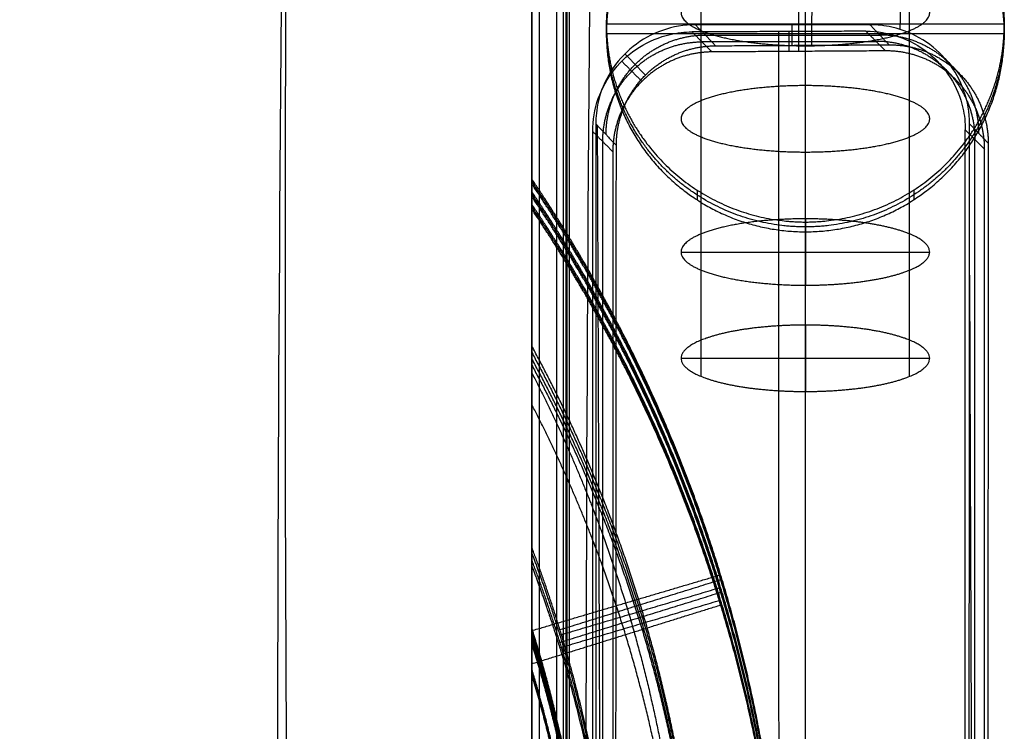
# Model space of a CAD drawing. Units: millimetres. Extents: x -309 to 309, y -65 to 463.
# Drawn here: x 139 to 179, y 234 to 263 of the extents above; entities that cross this region are included whole.
import ezdxf

# ---------------------------------------------------------------- set-up
doc = ezdxf.new("R2010")
doc.units = ezdxf.units.MM
doc.header["$MEASUREMENT"] = 0
doc.layers.add('Výchozí', color=7, linetype='Continuous')

msp = doc.modelspace()

# ---------------------------------------------------------------- linework, layer by layer
at = {"layer": 'Výchozí', "color": 255}
for points, degree, knots in [([(151.709, -59.604, 43.537), (151.627, -44.897, 46.696), (151.563, -29.966, 48.732), (151.53, -14.842, 49.646), (151.516, -8.576, 50.025), (151.506, -2.28, 50.21), (151.502, 4.048, 50.196), (151.501, 6.158, 50.191), (151.5, 8.275, 50.164), (151.5, 10.399, 50.117), (151.499, 10.833, 50.108), (151.499, 11.268, 50.097), (151.499, 11.704, 50.086), (151.499, 13.4, 50.043), (151.499, 15.107, 49.988), (151.497, 16.824, 49.926), (151.494, 22.217, 49.733), (151.483, 27.594, 49.477), (151.464, 32.994, 49.155), (151.461, 34.073, 49.091), (151.457, 35.164, 49.023), (151.453, 36.263, 48.955), (151.421, 45.059, 48.412), (151.391, 53.86, 47.881), (151.359, 62.666, 47.353), (151.262, 89.084, 45.77), (151.15, 115.558, 44.212), (150.944, 141.942, 42.55), (150.907, 146.669, 42.253), (150.868, 151.392, 41.952), (150.824, 156.115, 41.647), (150.787, 160.18, 41.384), (150.747, 164.245, 41.118), (150.706, 168.311, 40.85), (150.351, 203.469, 38.529), (149.899, 238.693, 36.013), (150.176, 273.91, 33.66), (150.185, 275.01, 33.586), (150.194, 276.109, 33.513), (150.204, 277.205, 33.439), (150.224, 279.398, 33.292), (150.247, 281.618, 33.141), (150.275, 283.863, 33.003), (150.343, 289.475, 32.659), (150.442, 295.064, 32.409), (150.574, 300.676, 32.243), (150.578, 300.887, 32.237), (150.583, 301.105, 32.23), (150.588, 301.329, 32.224), (150.597, 301.702, 32.214), (150.605, 302.093, 32.205), (150.614, 302.503, 32.2), (150.641, 303.817, 32.182), (150.669, 305.118, 32.203), (150.698, 306.405, 32.259), (151.113, 325.092, 33.073), (151.654, 342.183, 41.273), (151.649, 354.513, 54.225), (151.645, 363.022, 63.159), (151.381, 369.293, 74.389), (150.636, 372.297, 87.012), (150.62, 372.36, 87.277), (150.605, 372.42, 87.536), (150.588, 372.477, 87.788), (150.566, 372.557, 88.136), (150.544, 372.631, 88.471), (150.521, 372.702, 88.793), (150.442, 372.948, 89.904), (150.359, 373.19, 91.02), (150.273, 373.425, 92.141), (149.455, 375.657, 102.79), (148.317, 377.272, 113.563), (147.167, 378.16, 124.391), (147.046, 378.253, 125.531), (146.925, 378.336, 126.635), (146.803, 378.419, 127.704), (145.463, 379.334, 139.459), (143.998, 380.599, 151.189), (142.881, 382.188, 162.911), (142.678, 382.477, 165.043), (142.486, 382.778, 167.184), (142.309, 383.085, 169.335), (141.862, 383.862, 174.777), (141.511, 384.666, 180.216), (141.302, 385.496, 185.652), (141.139, 386.142, 189.884), (141.062, 386.804, 194.117), (141.059, 387.483, 198.35), (141.04, 391.274, 221.987), (143.303, 395.603, 245.68), (145.628, 400.513, 269.148), (145.84, 400.96, 271.281), (146.052, 401.411, 273.414), (146.262, 401.867, 275.546), (146.433, 402.237, 277.276), (146.603, 402.609, 279), (146.772, 402.984, 280.719), (146.915, 403.302, 282.178), (147.057, 403.623, 283.632), (147.199, 403.948, 285.081), (147.302, 404.184, 286.133), (147.404, 404.422, 287.185), (147.506, 404.662, 288.236), (150.264, 411.156, 316.633), (152.792, 419.176, 344.323), (155.837, 429.075, 371.617), (156.062, 429.808, 373.639), (156.29, 430.556, 375.669), (156.522, 431.312, 377.709), (156.651, 431.731, 378.84), (156.781, 432.152, 379.973), (156.912, 432.575, 381.108), (157.135, 433.294, 383.039), (157.361, 434.018, 384.974), (157.59, 434.744, 386.913), (158.902, 438.905, 398.023), (160.297, 443.106, 409.169), (161.739, 447.329, 420.337)], 3, [0.0059336, 0.0059336, 0.0059336, 0.0059336, 0.0625, 0.0625, 0.0625, 0.0859375, 0.0859375, 0.0859375, 0.09375, 0.09375, 0.09375, 0.095347, 0.095347, 0.095347, 0.1015625, 0.1015625, 0.1015625, 0.1210938, 0.1210938, 0.1210938, 0.125, 0.125, 0.125, 0.15625, 0.15625, 0.15625, 0.25, 0.25, 0.25, 0.2667945, 0.2667945, 0.2667945, 0.28125, 0.28125, 0.28125, 0.40625, 0.40625, 0.40625, 0.4101562, 0.4101562, 0.4101562, 0.4179688, 0.4179688, 0.4179688, 0.4375, 0.4375, 0.4375, 0.4382343, 0.4382343, 0.4382343, 0.4394531, 0.4394531, 0.4394531, 0.4433594, 0.4433594, 0.4433594, 0.5, 0.5, 0.5, 0.5390625, 0.5390625, 0.5390625, 0.5398844, 0.5398844, 0.5398844, 0.5410156, 0.5410156, 0.5410156, 0.5449219, 0.5449219, 0.5449219, 0.5820312, 0.5820312, 0.5820312, 0.5859375, 0.5859375, 0.5859375, 0.6289062, 0.6289062, 0.6289062, 0.6367188, 0.6367188, 0.6367188, 0.6564861, 0.6564861, 0.6564861, 0.671875, 0.671875, 0.671875, 0.7578125, 0.7578125, 0.7578125, 0.765625, 0.765625, 0.765625, 0.7719643, 0.7719643, 0.7719643, 0.7773438, 0.7773438, 0.7773438, 0.78125, 0.78125, 0.78125, 0.8867188, 0.8867188, 0.8867188, 0.8945312, 0.8945312, 0.8945312, 0.8988668, 0.8988668, 0.8988668, 0.90625, 0.90625, 0.90625, 0.9485507, 0.9485507, 0.9485507, 0.9485507]), ([(149.998, -62.075, 54.12), (149.993, -46.772, 57.429), (149.985, -24.818, 60.443), (149.992, -0.311, 61.17), (149.998, 8.895, 61.054), (150.001, 13.278, 60.95), (150.007, 20.952, 60.704), (150.016, 29.245, 60.313), (150.033, 44.617, 59.37), (150.079, 80.898, 57.204), (150.104, 120.955, 54.866), (150.005, 156.156, 52.639), (149.832, 200.15, 49.782), (149.587, 240.562, 46.906), (150.134, 279.042, 44.341), (150.276, 287.839, 43.744), (150.441, 295.706, 43.392), (150.592, 301.758, 43.216), (150.634, 303.408, 43.179), (151.091, 320.678, 43.457), (152.055, 346.059, 55.611), (151.388, 359.161, 79.064), (150.583, 361.774, 90.32), (150.464, 362.133, 91.933), (149.543, 364.642, 103.542), (148.023, 366.508, 116.022), (144.944, 368.277, 139.366), (142.821, 369.93, 154.53), (140.843, 372.705, 174.108), (139.944, 374.483, 186.034), (139.019, 379.784, 219.671), (141.757, 385.366, 250.062), (144.452, 391.198, 277.58), (144.975, 392.353, 282.939), (145.389, 393.299, 287.217), (148.396, 400.405, 318.564), (151.155, 409.472, 349.823), (154.518, 420.883, 380.748), (155.088, 422.795, 385.884), (156.696, 428.114, 400.077), (158.295, 433.057, 413.171), (159.703, 437.285, 424.334)], 3, [0.0057107, 0.0057107, 0.0057107, 0.0057107, 0.0625, 0.0859375, 0.09375, 0.095347, 0.1015625, 0.1210938, 0.125, 0.15625, 0.25, 0.2667945, 0.28125, 0.40625, 0.4101562, 0.4179688, 0.4375, 0.4382343, 0.4394531, 0.4433594, 0.5, 0.5390625, 0.5398844, 0.5410156, 0.5449219, 0.5820312, 0.5859375, 0.6289062, 0.6367188, 0.6564861, 0.671875, 0.7578125, 0.765625, 0.7719643, 0.7773438, 0.78125, 0.8867188, 0.8945312, 0.8988668, 0.90625, 0.9484808, 0.9484808, 0.9484808, 0.9484808]), ([(162.331, -61.511, 56.042), (162.329, -46.396, 59.186), (162.327, -24.594, 62.065), (162.339, -0.309, 62.746), (162.347, 8.927, 62.623), (162.351, 13.322, 62.515), (162.358, 21.013, 62.262), (162.369, 29.314, 61.843), (162.389, 44.702, 60.815), (162.442, 80.994, 58.453), (162.475, 120.994, 55.895), (162.389, 156.178, 53.46), (162.234, 200.155, 50.339), (162.005, 240.556, 47.206), (162.515, 279.04, 44.419), (162.647, 287.839, 43.769), (162.801, 295.702, 43.395), (162.941, 301.758, 43.216), (162.98, 303.409, 43.178), (163.407, 320.688, 43.448), (164.306, 346.079, 55.592), (163.684, 359.174, 79.052), (162.933, 361.773, 90.32), (162.822, 362.131, 91.935), (161.963, 364.607, 103.561), (160.546, 366.312, 116.086), (157.674, 367.535, 139.525), (155.694, 368.896, 154.749), (153.847, 371.396, 174.395), (153.009, 373.025, 186.357), (152.142, 377.975, 220.067), (154.692, 383.421, 250.451), (157.202, 389.269, 277.998), (157.69, 390.433, 283.363), (158.075, 391.386, 287.648), (160.877, 398.545, 319.054), (163.438, 407.657, 350.478), (166.425, 419.087, 381.48), (166.929, 420.999, 386.628), (168.344, 426.304, 400.833), (169.731, 431.236, 413.919), (170.945, 435.453, 425.064)], 3, [0.0069306, 0.0069306, 0.0069306, 0.0069306, 0.0625, 0.0859375, 0.09375, 0.095347, 0.1015625, 0.1210938, 0.125, 0.15625, 0.25, 0.2667945, 0.28125, 0.40625, 0.4101562, 0.4179688, 0.4375, 0.4382343, 0.4394531, 0.4433594, 0.5, 0.5390625, 0.5398844, 0.5410156, 0.5449219, 0.5820312, 0.5859375, 0.6289062, 0.6367188, 0.6564861, 0.671875, 0.7578125, 0.765625, 0.7719643, 0.7773438, 0.78125, 0.8867188, 0.8945312, 0.8988668, 0.90625, 0.9484171, 0.9484171, 0.9484171, 0.9484171]), ([(174.818, 262.169, 45.778), (174.846, 266.326, 45.454), (174.888, 271.582, 45.046), (174.964, 279.037, 44.473), (175.066, 287.838, 43.781), (175.185, 295.699, 43.394), (175.293, 301.759, 43.216), (175.323, 303.41, 43.178), (175.652, 320.699, 43.452), (176.347, 346.103, 55.585), (175.867, 359.19, 79.042), (175.287, 361.773, 90.32), (175.201, 362.128, 91.937), (174.537, 364.568, 103.577), (173.442, 366.105, 116.149), (171.223, 366.762, 139.685), (169.694, 367.821, 154.973), (168.269, 370.045, 174.69), (167.623, 371.526, 186.689), (166.961, 376.144, 220.473), (168.942, 381.508, 250.843), (170.883, 387.433, 278.397), (171.259, 388.617, 283.765), (171.557, 389.588, 288.052), (173.718, 396.871, 319.488), (175.565, 405.6, 349.284), (177.526, 415.933, 377.506), (177.551, 416.061, 377.856)], 3, [0.3914867, 0.3914867, 0.3914867, 0.3914867, 0.40625, 0.4101562, 0.4179688, 0.4375, 0.4382343, 0.4394531, 0.4433594, 0.5, 0.5390625, 0.5398844, 0.5410156, 0.5449219, 0.5820312, 0.5859375, 0.6289062, 0.6367188, 0.6564861, 0.671875, 0.7578125, 0.765625, 0.7719643, 0.7773438, 0.78125, 0.8867188, 0.8880451, 0.8880451, 0.8880451, 0.8880451]), ([(161.498, 49.75, 49.307), (161.476, 80.28, 47.333), (161.449, 110.815, 45.429), (161.434, 141.339, 43.37), (161.424, 163.754, 41.858), (161.421, 186.161, 40.239), (161.422, 208.565, 38.581), (161.422, 230.519, 36.957), (161.425, 252.471, 35.301), (161.423, 274.427, 33.717)], 3, [0.0013585, 0.0013585, 0.0013585, 0.0013585, 0.0931392, 0.0931392, 0.0931392, 0.1605364, 0.1605364, 0.1605364, 0.2265775, 0.2265775, 0.2265775, 0.2265775]), ([(179, 262.395, -18.324), (178.999, 264.899, -18.521), (178.017, 267.409, -18.719), (176.028, 269.388, -18.874), (171, 271.351, -19.029), (165.972, 269.388, -18.874), (163.983, 267.409, -18.719), (163.001, 264.899, -18.521), (163, 262.395, -18.324)], 5, [0, 0, 0, 0, 0, 0, 1.570796, 1.570796, 1.570796, 3.141593, 3.141593, 3.141593, 3.141593, 3.141593, 3.141593]), ([(163, 262.198, -20.816), (163, 263.785, -20.941), (163.396, 265.372, -21.066), (164.188, 266.828, -21.181), (166.604, 269.406, -21.384), (170.023, 270.445, -21.465), (171.977, 270.445, -21.465), (175.396, 269.406, -21.384), (177.812, 266.828, -21.181), (178.604, 265.372, -21.066), (179, 263.785, -20.941), (179, 262.198, -20.816)], 5, [0, 0, 0, 0, 0, 0, 0.994838, 0.994838, 0.994838, 2.146755, 2.146755, 2.146755, 3.141593, 3.141593, 3.141593, 3.141593, 3.141593, 3.141593]), ([(179, 262.002, -23.309), (178.999, 264.507, -23.506), (178.017, 267.017, -23.703), (176.028, 268.996, -23.859), (171, 270.959, -24.013), (165.972, 268.996, -23.859), (163.983, 267.017, -23.703), (163.001, 264.507, -23.506), (163, 262.002, -23.309)], 5, [0, 0, 0, 0, 0, 0, 1.570796, 1.570796, 1.570796, 3.141593, 3.141593, 3.141593, 3.141593, 3.141593, 3.141593]), ([(171, 264.184, -12.47), (170.005, 264.184, -12.47), (169.01, 264.118, -12.231), (168.098, 263.986, -11.754), (166.481, 263.582, -10.299), (165.83, 263.011, -8.24), (165.83, 262.685, -7.063), (166.481, 262.114, -5.004), (168.098, 261.71, -3.549), (169.01, 261.578, -3.072), (170.005, 261.512, -2.833), (171, 261.512, -2.833)], 5, [3.141593, 3.141593, 3.141593, 3.141593, 3.141593, 3.141593, 4.13643, 4.13643, 4.13643, 5.288348, 5.288348, 5.288348, 6.283185, 6.283185, 6.283185, 6.283185, 6.283185, 6.283185]), ([(171, 261.512, -2.833), (171.995, 261.512, -2.833), (172.99, 261.578, -3.072), (173.902, 261.71, -3.549), (175.519, 262.114, -5.004), (176.17, 262.685, -7.063), (176.17, 263.011, -8.24), (175.519, 263.582, -10.299), (173.902, 263.986, -11.754), (172.99, 264.118, -12.231), (171.995, 264.184, -12.47), (171, 264.184, -12.47)], 5, [0, 0, 0, 0, 0, 0, 0.994838, 0.994838, 0.994838, 2.146755, 2.146755, 2.146755, 3.141593, 3.141593, 3.141593, 3.141593, 3.141593, 3.141593]), ([(166.578, 262.359, 45.684), (166.129, 262.359, 45.68), (165.674, 262.281, 45.68), (165.25, 262.133, 45.687), (164.826, 261.985, 45.693), (164.421, 261.761, 45.705), (164.07, 261.481, 45.722), (163.72, 261.201, 45.738), (163.413, 260.857, 45.76), (163.176, 260.477, 45.785), (162.938, 260.098, 45.81), (162.764, 259.673, 45.839), (162.666, 259.238, 45.87), (162.603, 258.955, 45.89), (162.57, 258.657, 45.912), (162.57, 258.368, 45.933)], 3, [0, 0, 0, 0, 0.001347802, 0.001347802, 0.001347802, 0.002695722, 0.002695722, 0.002695722, 0.004041832, 0.004041832, 0.004041832, 0.00538488, 0.00538488, 0.00538488, 0.006254682, 0.006254682, 0.006254682, 0.006254682]), ([(163, 262.395, -18.324), (163, 260.724, -18.193), (163.438, 259.054, -18.061), (164.317, 257.537, -17.942), (166.781, 255.109, -17.751), (170.121, 254.196, -17.679), (171.879, 254.196, -17.679), (175.219, 255.109, -17.751), (177.683, 257.537, -17.942), (178.562, 259.054, -18.061), (179, 260.724, -18.193), (179, 262.395, -18.324)], 5, [3.141593, 3.141593, 3.141593, 3.141593, 3.141593, 3.141593, 4.18879, 4.18879, 4.18879, 5.235988, 5.235988, 5.235988, 6.283185, 6.283185, 6.283185, 6.283185, 6.283185, 6.283185]), ([(179, 262.198, -20.816), (179, 260.612, -20.691), (178.604, 259.025, -20.566), (177.812, 257.569, -20.452), (175.396, 254.99, -20.249), (171.977, 253.952, -20.167), (170.023, 253.952, -20.167), (166.604, 254.99, -20.249), (164.188, 257.569, -20.452), (163.396, 259.025, -20.566), (163, 260.612, -20.691), (163, 262.198, -20.816)], 5, [3.141593, 3.141593, 3.141593, 3.141593, 3.141593, 3.141593, 4.13643, 4.13643, 4.13643, 5.288348, 5.288348, 5.288348, 6.283185, 6.283185, 6.283185, 6.283185, 6.283185, 6.283185]), ([(177.602, 258.372, 46.099), (177.603, 258.818, 46.064), (177.526, 259.27, 46.027), (177.378, 259.69, 45.993), (177.23, 260.11, 45.959), (177.007, 260.511, 45.925), (176.728, 260.859, 45.896), (176.449, 261.207, 45.866), (176.106, 261.512, 45.84), (175.727, 261.749, 45.818), (175.347, 261.987, 45.796), (174.92, 262.162, 45.779), (174.483, 262.261, 45.768), (174.195, 262.326, 45.76), (173.89, 262.36, 45.755), (173.594, 262.36, 45.753)], 3, [0, 0, 0, 0, 0.001340811, 0.001340811, 0.001340811, 0.00268152, 0.00268152, 0.00268152, 0.004023833, 0.004023833, 0.004023833, 0.00536943, 0.00536943, 0.00536943, 0.006256707, 0.006256707, 0.006256707, 0.006256707]), ([(162.447, 258.065, 45.93), (162.447, 258.511, 45.895), (162.524, 258.964, 45.864), (162.672, 259.385, 45.84), (162.82, 259.807, 45.815), (163.043, 260.209, 45.795), (163.322, 260.559, 45.782), (163.601, 260.908, 45.77), (163.944, 261.215, 45.764), (164.323, 261.453, 45.765), (164.702, 261.691, 45.766), (165.128, 261.868, 45.774), (165.564, 261.968, 45.789), (165.849, 262.033, 45.798), (166.15, 262.068, 45.811), (166.443, 262.069, 45.826)], 3, [0, 0, 0, 0, 0.001342698, 0.001342698, 0.001342698, 0.002685385, 0.002685385, 0.002685385, 0.004028238, 0.004028238, 0.004028238, 0.005371538, 0.005371538, 0.005371538, 0.006249681, 0.006249681, 0.006249681, 0.006249681]), ([(162.984, 257.936, 40.643), (162.984, 258.562, 40.592), (163.108, 259.189, 40.55), (163.354, 259.784, 40.521), (164.067, 260.848, 40.49), (165.127, 261.566, 40.514), (165.722, 261.815, 40.54), (166.348, 261.942, 40.579), (166.974, 261.945, 40.628)], 5, [3.137873, 3.137873, 3.137873, 3.137873, 3.137873, 3.137873, 3.923271, 3.923271, 3.923271, 4.70867, 4.70867, 4.70867, 4.70867, 4.70867, 4.70867]), ([(163, 262.002, -23.309), (163.001, 259.498, -23.111), (163.983, 256.988, -22.914), (165.972, 255.008, -22.758), (171, 253.045, -22.604), (176.028, 255.008, -22.758), (178.017, 256.988, -22.914), (178.999, 259.498, -23.111), (179, 262.002, -23.309)], 5, [3.141593, 3.141593, 3.141593, 3.141593, 3.141593, 3.141593, 4.712389, 4.712389, 4.712389, 6.283185, 6.283185, 6.283185, 6.283185, 6.283185, 6.283185]), ([(170.017, 47.667, 61.88), (169.99, 80.925, 59.607), (169.949, 152.411, 54.505), (169.938, 223.868, 49.024), (169.939, 262.083, 46.005)], 3, [0, 0, 0, 0, 0.465119, 1, 1, 1, 1]), ([(173.436, 262.097, 46.184), (173.883, 262.099, 46.207), (174.337, 262.024, 46.236), (174.759, 261.877, 46.269), (175.181, 261.731, 46.303), (175.583, 261.51, 46.341), (175.933, 261.233, 46.382), (176.282, 260.955, 46.422), (176.588, 260.614, 46.465), (176.825, 260.236, 46.508), (177.062, 259.858, 46.551), (177.236, 259.435, 46.594), (177.334, 259, 46.634), (177.398, 258.716, 46.66), (177.432, 258.417, 46.686), (177.431, 258.126, 46.709)], 3, [0, 0, 0, 0, 0.001343875, 0.001343875, 0.001343875, 0.002687766, 0.002687766, 0.002687766, 0.0040314, 0.0040314, 0.0040314, 0.005374547, 0.005374547, 0.005374547, 0.006249659, 0.006249659, 0.006249659, 0.006249659]), ([(173.981, 261.956, 40.815), (174.607, 261.96, 40.864), (175.234, 261.84, 40.923), (175.828, 261.598, 40.989), (176.887, 260.892, 41.13), (177.598, 259.837, 41.272), (177.844, 259.244, 41.34), (177.967, 258.619, 41.401), (177.966, 257.992, 41.452)], 5, [4.70867, 4.70867, 4.70867, 4.70867, 4.70867, 4.70867, 5.494068, 5.494068, 5.494068, 6.279466, 6.279466, 6.279466, 6.279466, 6.279466, 6.279466]), ([(162.851, 257.658, 40.765), (162.851, 258.284, 40.715), (162.974, 258.912, 40.675), (163.22, 259.507, 40.648), (163.932, 260.571, 40.62), (164.992, 261.29, 40.646), (165.586, 261.54, 40.673), (166.213, 261.666, 40.712), (166.839, 261.67, 40.761)], 5, [0, 0, 0, 0, 0, 0, 0.785398, 0.785398, 0.785398, 1.570796, 1.570796, 1.570796, 1.570796, 1.570796, 1.570796]), ([(173.829, 261.702, 41.161), (174.456, 261.706, 41.21), (175.082, 261.586, 41.268), (175.676, 261.344, 41.334), (176.736, 260.638, 41.473), (177.448, 259.583, 41.611), (177.694, 258.99, 41.677), (177.817, 258.365, 41.736), (177.817, 257.738, 41.785)], 5, [1.570796, 1.570796, 1.570796, 1.570796, 1.570796, 1.570796, 2.356194, 2.356194, 2.356194, 3.141593, 3.141593, 3.141593, 3.141593, 3.141593, 3.141593]), ([(167.244, 261.264, 35.596), (166.617, 261.26, 35.547), (165.991, 261.133, 35.508), (165.397, 260.883, 35.481), (164.337, 260.165, 35.454), (163.625, 259.101, 35.482), (163.379, 258.505, 35.51), (163.256, 257.878, 35.55), (163.256, 257.252, 35.599)], 5, [1.570796, 1.570796, 1.570796, 1.570796, 1.570796, 1.570796, 2.356194, 2.356194, 2.356194, 3.141593, 3.141593, 3.141593, 3.141593, 3.141593, 3.141593]), ([(178.21, 257.343, 36.763), (178.21, 257.97, 36.714), (178.087, 258.595, 36.655), (177.841, 259.188, 36.589), (177.129, 260.243, 36.45), (176.07, 260.949, 36.312), (175.475, 261.191, 36.246), (174.849, 261.31, 36.187), (174.223, 261.306, 36.139)], 5, [3.141593, 3.141593, 3.141593, 3.141593, 3.141593, 3.141593, 3.926991, 3.926991, 3.926991, 4.712389, 4.712389, 4.712389, 4.712389, 4.712389, 4.712389]), ([(171, 259.909, 2.948), (170.005, 259.909, 2.948), (169.01, 259.842, 3.187), (168.098, 259.71, 3.664), (166.481, 259.307, 5.119), (165.83, 258.736, 7.178), (165.83, 258.409, 8.355), (166.481, 257.838, 10.414), (168.098, 257.435, 11.869), (169.01, 257.302, 12.346), (170.005, 257.236, 12.585), (171, 257.236, 12.585)], 5, [3.141593, 3.141593, 3.141593, 3.141593, 3.141593, 3.141593, 4.13643, 4.13643, 4.13643, 5.288348, 5.288348, 5.288348, 6.283185, 6.283185, 6.283185, 6.283185, 6.283185, 6.283185]), ([(171, 257.236, 12.585), (171.995, 257.236, 12.585), (172.99, 257.302, 12.346), (173.902, 257.435, 11.869), (175.519, 257.838, 10.414), (176.17, 258.409, 8.355), (176.17, 258.736, 7.178), (175.519, 259.307, 5.119), (173.902, 259.71, 3.664), (172.99, 259.842, 3.187), (171.995, 259.909, 2.948), (171, 259.909, 2.948)], 5, [0, 0, 0, 0, 0, 0, 0.994838, 0.994838, 0.994838, 2.146755, 2.146755, 2.146755, 3.141593, 3.141593, 3.141593, 3.141593, 3.141593, 3.141593]), ([(162.57, 258.368, 45.933), (162.569, 233.531, 47.773), (162.564, 208.698, 49.67), (162.565, 183.859, 51.484), (162.567, 139.809, 54.702), (162.602, 95.731, 57.496), (162.63, 51.659, 60.388)], 3, [0.025462, 0.025462, 0.025462, 0.025462, 0.1001775, 0.1001775, 0.1001775, 0.2326798, 0.2326798, 0.2326798, 0.2326798]), ([(177.569, 51.76, 61.743), (177.565, 90.139, 58.977), (177.554, 128.523, 56.287), (177.564, 166.888, 53.334), (177.572, 197.387, 50.987), (177.59, 227.877, 48.506), (177.602, 258.372, 46.099)], 3, [0.0018582, 0.0018582, 0.0018582, 0.0018582, 0.1172923, 0.1172923, 0.1172923, 0.209062, 0.209062, 0.209062, 0.209062]), ([(162.537, 51.613, 61.025), (162.511, 83.539, 58.839), (162.47, 152.368, 53.957), (162.451, 221.174, 48.777), (162.447, 258.065, 45.93)], 3, [0.018605, 0.018605, 0.018605, 0.018605, 0.465119, 0.9813957, 0.9813957, 0.9813957, 0.9813957]), ([(177.491, 51.704, 62.188), (177.466, 83.63, 59.996), (177.43, 152.453, 55.039), (177.426, 221.245, 49.679), (177.431, 258.126, 46.709)], 3, [0.018605, 0.018605, 0.018605, 0.018605, 0.465119, 0.9813956, 0.9813956, 0.9813956, 0.9813956]), ([(170.2, 222.786, 11.897), (170.2, 226.325, 11.618), (169.937, 229.864, 11.34), (169.412, 233.377, 11.063), (167.845, 240.301, 10.518), (165.272, 246.919, 9.998), (163.742, 250.127, 9.745), (161.98, 253.211, 9.502), (160, 256.148, 9.271)], 5, [0, 0, 0, 0, 0, 0, 0.2958443, 0.2958443, 0.2958443, 0.5916886, 0.5916886, 0.5916886, 0.5916886, 0.5916886, 0.5916886]), ([(170.2, 222.688, 10.651), (170.2, 226.227, 10.372), (169.937, 229.766, 10.094), (169.412, 233.279, 9.817), (167.845, 240.203, 9.272), (165.272, 246.821, 8.751), (163.742, 250.029, 8.499), (161.98, 253.113, 8.256), (160, 256.05, 8.025)], 5, [0, 0, 0, 0, 0, 0, 0.2958443, 0.2958443, 0.2958443, 0.5916886, 0.5916886, 0.5916886, 0.5916886, 0.5916886, 0.5916886]), ([(170.2, 222.59, 9.405), (170.2, 226.129, 9.126), (169.937, 229.668, 8.848), (169.412, 233.181, 8.571), (167.845, 240.105, 8.026), (165.272, 246.723, 7.505), (163.742, 249.931, 7.253), (161.98, 253.015, 7.01), (160, 255.952, 6.779)], 5, [-0.5916886, -0.5916886, -0.5916886, -0.5916886, -0.5916886, -0.5916886, -0.2958443, -0.2958443, -0.2958443, 0, 0, 0, 0, 0, 0]), ([(170.2, 222.276, 5.417), (170.2, 225.815, 5.138), (169.937, 229.354, 4.86), (169.412, 232.867, 4.583), (167.845, 239.791, 4.038), (165.272, 246.409, 3.518), (163.742, 249.617, 3.265), (161.98, 252.701, 3.022), (160, 255.638, 2.791)], 5, [0, 0, 0, 0, 0, 0, 0.2958443, 0.2958443, 0.2958443, 0.5916886, 0.5916886, 0.5916886, 0.5916886, 0.5916886, 0.5916886]), ([(170.2, 222.178, 4.171), (170.2, 225.717, 3.892), (169.937, 229.256, 3.614), (169.412, 232.769, 3.337), (167.845, 239.693, 2.792), (165.272, 246.311, 2.271), (163.742, 249.519, 2.019), (161.98, 252.603, 1.776), (160, 255.54, 1.545)], 5, [0, 0, 0, 0, 0, 0, 0.2958443, 0.2958443, 0.2958443, 0.5916886, 0.5916886, 0.5916886, 0.5916886, 0.5916886, 0.5916886]), ([(170.2, 222.08, 2.925), (170.2, 225.619, 2.646), (169.937, 229.158, 2.368), (169.412, 232.671, 2.091), (167.845, 239.595, 1.546), (165.272, 246.213, 1.025), (163.742, 249.421, 0.773), (161.98, 252.505, 0.53), (160, 255.442, 0.299)], 5, [-0.5916886, -0.5916886, -0.5916886, -0.5916886, -0.5916886, -0.5916886, -0.2958443, -0.2958443, -0.2958443, 0, 0, 0, 0, 0, 0]), ([(170.2, 221.766, -1.063), (170.2, 225.305, -1.342), (169.937, 228.844, -1.62), (169.412, 232.357, -1.897), (167.845, 239.281, -2.442), (165.272, 245.899, -2.962), (163.742, 249.107, -3.215), (161.98, 252.191, -3.458), (160, 255.128, -3.689)], 5, [0, 0, 0, 0, 0, 0, 0.2958443, 0.2958443, 0.2958443, 0.5916886, 0.5916886, 0.5916886, 0.5916886, 0.5916886, 0.5916886]), ([(170.2, 221.668, -2.309), (170.2, 225.207, -2.588), (169.937, 228.746, -2.866), (169.412, 232.259, -3.143), (167.845, 239.183, -3.688), (165.272, 245.801, -4.209), (163.742, 249.009, -4.461), (161.98, 252.093, -4.704), (160, 255.03, -4.935)], 5, [0, 0, 0, 0, 0, 0, 0.2958443, 0.2958443, 0.2958443, 0.5916886, 0.5916886, 0.5916886, 0.5916886, 0.5916886, 0.5916886]), ([(170.2, 221.57, -3.555), (170.2, 225.109, -3.834), (169.937, 228.648, -4.112), (169.412, 232.161, -4.389), (167.845, 239.085, -4.934), (165.272, 245.703, -5.455), (163.742, 248.911, -5.707), (161.98, 251.995, -5.95), (160, 254.932, -6.181)], 5, [-0.5916886, -0.5916886, -0.5916886, -0.5916886, -0.5916886, -0.5916886, -0.2958443, -0.2958443, -0.2958443, 0, 0, 0, 0, 0, 0]), ([(171, 254.548, -15.142), (169.953, 254.548, -15.142), (168.905, 254.475, -14.878), (167.954, 254.328, -14.349), (166.433, 253.917, -12.865), (165.86, 253.359, -10.853), (165.86, 253.065, -9.795), (166.433, 252.507, -7.783), (167.954, 252.096, -6.299), (168.905, 251.949, -5.77), (169.953, 251.876, -5.506), (171, 251.876, -5.506)], 5, [3.141593, 3.141593, 3.141593, 3.141593, 3.141593, 3.141593, 4.18879, 4.18879, 4.18879, 5.235988, 5.235988, 5.235988, 6.283185, 6.283185, 6.283185, 6.283185, 6.283185, 6.283185]), ([(171, 251.876, -5.506), (172.57, 251.876, -5.506), (174.144, 252.04, -6.097), (175.385, 252.372, -7.296), (176.615, 253.212, -10.324), (175.385, 254.052, -13.352), (174.144, 254.384, -14.55), (172.57, 254.548, -15.141), (171, 254.548, -15.142)], 5, [0, 0, 0, 0, 0, 0, 1.570796, 1.570796, 1.570796, 3.141593, 3.141593, 3.141593, 3.141593, 3.141593, 3.141593]), ([(171, 250.272, 0.276), (169.43, 250.272, 0.277), (167.856, 250.108, 0.868), (166.615, 249.776, 2.066), (165.385, 248.936, 5.094), (166.615, 248.096, 8.122), (167.856, 247.764, 9.321), (169.43, 247.6, 9.912), (171, 247.6, 9.912)], 5, [3.141593, 3.141593, 3.141593, 3.141593, 3.141593, 3.141593, 4.712389, 4.712389, 4.712389, 6.283185, 6.283185, 6.283185, 6.283185, 6.283185, 6.283185]), ([(171, 247.6, 9.912), (172.57, 247.6, 9.912), (174.144, 247.764, 9.321), (175.385, 248.096, 8.122), (176.615, 248.936, 5.094), (175.385, 249.776, 2.066), (174.144, 250.108, 0.868), (172.57, 250.272, 0.277), (171, 250.272, 0.276)], 5, [0, 0, 0, 0, 0, 0, 1.570796, 1.570796, 1.570796, 3.141593, 3.141593, 3.141593, 3.141593, 3.141593, 3.141593]), ([(166.822, 222.565, 9.089), (166.822, 225.905, 8.826), (166.574, 229.245, 8.563), (166.079, 232.56, 8.302), (164.839, 238.037, 7.871), (162.933, 243.311, 7.456), (162.057, 245.399, 7.292), (161.078, 247.44, 7.131), (160, 249.427, 6.975)], 5, [0, 0, 0, 0, 0, 0, 0.2958443, 0.2958443, 0.2958443, 0.4959593, 0.4959593, 0.4959593, 0.4959593, 0.4959593, 0.4959593]), ([(160, 249.163, 3.619), (161.078, 247.176, 3.775), (162.057, 245.135, 3.936), (162.933, 243.047, 4.1), (164.839, 237.773, 4.515), (166.079, 232.296, 4.946), (166.574, 228.98, 5.207), (166.822, 225.64, 5.47), (166.822, 222.301, 5.733)], 5, [2.6456333, 2.6456333, 2.6456333, 2.6456333, 2.6456333, 2.6456333, 2.8457483, 2.8457483, 2.8457483, 3.1415927, 3.1415927, 3.1415927, 3.1415927, 3.1415927, 3.1415927]), ([(166.822, 222.055, 2.609), (166.822, 225.395, 2.346), (166.574, 228.735, 2.083), (166.079, 232.05, 1.822), (164.839, 237.527, 1.391), (162.933, 242.801, 0.976), (162.057, 244.889, 0.812), (161.078, 246.93, 0.651), (160, 248.917, 0.495)], 5, [0, 0, 0, 0, 0, 0, 0.2958443, 0.2958443, 0.2958443, 0.4959593, 0.4959593, 0.4959593, 0.4959593, 0.4959593, 0.4959593]), ([(160, 248.653, -2.861), (161.078, 246.666, -2.705), (162.057, 244.625, -2.544), (162.933, 242.537, -2.38), (164.839, 237.263, -1.965), (166.079, 231.786, -1.534), (166.574, 228.47, -1.273), (166.822, 225.131, -1.01), (166.822, 221.791, -0.747)], 5, [2.6456333, 2.6456333, 2.6456333, 2.6456333, 2.6456333, 2.6456333, 2.8457483, 2.8457483, 2.8457483, 3.1415927, 3.1415927, 3.1415927, 3.1415927, 3.1415927, 3.1415927]), ([(160, 248.348, 10.261), (160.918, 246.569, 10.401), (161.756, 244.749, 10.545), (162.511, 242.893, 10.691), (164.29, 237.888, 11.084), (165.465, 232.701, 11.493), (165.955, 229.422, 11.751), (166.2, 226.118, 12.011), (166.2, 222.815, 12.271)], 5, [2.6665775, 2.6665775, 2.6665775, 2.6665775, 2.6665775, 2.6665775, 2.8457483, 2.8457483, 2.8457483, 3.1415927, 3.1415927, 3.1415927, 3.1415927, 3.1415927, 3.1415927]), ([(166.2, 221.54, -3.929), (166.2, 224.843, -4.189), (165.955, 228.147, -4.449), (165.465, 231.426, -4.707), (164.29, 236.613, -5.115), (162.511, 241.618, -5.509), (161.756, 243.474, -5.655), (160.918, 245.294, -5.799), (160, 247.073, -5.939)], 5, [0, 0, 0, 0, 0, 0, 0.2958443, 0.2958443, 0.2958443, 0.4750152, 0.4750152, 0.4750152, 0.4750152, 0.4750152, 0.4750152]), ([(160, 241.107, 4.57), (160, 240.804, 4.604), (160, 240.501, 4.651), (160, 240.202, 4.71), (160, 239.636, 4.821), (160, 239.073, 4.973), (160, 238.54, 5.194), (160, 238.274, 5.304), (160, 238.01, 5.433), (160, 237.776, 5.601), (160, 237.659, 5.686), (160, 237.545, 5.784), (160, 237.461, 5.902), (160, 237.43, 5.946), (160, 237.401, 5.995), (160, 237.382, 6.046), (160, 237.362, 6.098), (160, 237.35, 6.155), (160, 237.351, 6.21), (160, 237.351, 6.259), (160, 237.362, 6.31), (160, 237.38, 6.356), (160, 237.401, 6.41), (160, 237.435, 6.462), (160, 237.472, 6.506), (160, 237.536, 6.582), (160, 237.617, 6.646), (160, 237.7, 6.7), (160, 237.941, 6.857), (160, 238.219, 6.954), (160, 238.497, 7.031), (160, 239.386, 7.279), (160, 240.302, 7.333), (160, 241.224, 7.299), (160, 241.257, 7.298), (160, 241.289, 7.297), (160, 241.322, 7.295)], 3, [0.016549583, 0.016549583, 0.016549583, 0.016549583, 0.017465148, 0.017465148, 0.017465148, 0.019195955, 0.019195955, 0.019195955, 0.020060833, 0.020060833, 0.020060833, 0.020495239, 0.020495239, 0.020495239, 0.020658205, 0.020658205, 0.020658205, 0.020823866, 0.020823866, 0.020823866, 0.020972365, 0.020972365, 0.020972365, 0.02114672, 0.02114672, 0.02114672, 0.021443726, 0.021443726, 0.021443726, 0.0223092, 0.0223092, 0.0223092, 0.025079008, 0.025079008, 0.025079008, 0.025176407, 0.025176407, 0.025176407, 0.025176407]), ([(163.445, 222.54, 8.773), (163.445, 224.46, 8.622), (163.357, 226.379, 8.471), (163.183, 228.294, 8.32), (162.662, 232.102, 8.021), (161.798, 235.848, 7.726), (161.281, 237.7, 7.58), (160.681, 239.526, 7.436), (160, 241.322, 7.295)], 5, [0, 0, 0, 0, 0, 0, 0.1808351, 0.1808351, 0.1808351, 0.3616703, 0.3616703, 0.3616703, 0.3616703, 0.3616703, 0.3616703]), ([(163.445, 222.325, 6.048), (163.445, 225.466, 5.801), (163.212, 228.607, 5.554), (162.746, 231.725, 5.309), (161.895, 235.48, 5.013), (160.712, 239.134, 4.725), (160.485, 239.796, 4.673), (160.248, 240.454, 4.622), (160, 241.107, 4.57)], 5, [-0.3616703, -0.3616703, -0.3616703, -0.3616703, -0.3616703, -0.3616703, -0.065826, -0.065826, -0.065826, 0, 0, 0, 0, 0, 0]), ([(160, 240.597, -1.91), (160, 240.294, -1.876), (160, 239.991, -1.829), (160, 239.692, -1.77), (160, 239.126, -1.659), (160, 238.563, -1.507), (160, 238.03, -1.286), (160, 237.764, -1.176), (160, 237.5, -1.047), (160, 237.266, -0.879), (160, 237.149, -0.794), (160, 237.035, -0.696), (160, 236.951, -0.578), (160, 236.92, -0.534), (160, 236.891, -0.485), (160, 236.872, -0.434), (160, 236.852, -0.382), (160, 236.84, -0.325), (160, 236.841, -0.27), (160, 236.841, -0.221), (160, 236.852, -0.17), (160, 236.87, -0.124), (160, 236.891, -0.07), (160, 236.925, -0.018), (160, 236.962, 0.026), (160, 237.026, 0.102), (160, 237.107, 0.166), (160, 237.19, 0.22), (160, 237.431, 0.377), (160, 237.709, 0.474), (160, 237.987, 0.551), (160, 238.876, 0.799), (160, 239.792, 0.853), (160, 240.714, 0.819), (160, 240.747, 0.818), (160, 240.779, 0.817), (160, 240.812, 0.815)], 3, [0.016549583, 0.016549583, 0.016549583, 0.016549583, 0.017465148, 0.017465148, 0.017465148, 0.019195955, 0.019195955, 0.019195955, 0.020060833, 0.020060833, 0.020060833, 0.020495239, 0.020495239, 0.020495239, 0.020658205, 0.020658205, 0.020658205, 0.020823866, 0.020823866, 0.020823866, 0.020972365, 0.020972365, 0.020972365, 0.02114672, 0.02114672, 0.02114672, 0.021443726, 0.021443726, 0.021443726, 0.0223092, 0.0223092, 0.0223092, 0.025079008, 0.025079008, 0.025079008, 0.025176407, 0.025176407, 0.025176407, 0.025176407]), ([(163.445, 222.03, 2.293), (163.445, 223.95, 2.142), (163.357, 225.869, 1.991), (163.183, 227.784, 1.84), (162.662, 231.592, 1.541), (161.798, 235.338, 1.246), (161.281, 237.19, 1.1), (160.681, 239.016, 0.956), (160, 240.812, 0.815)], 5, [0, 0, 0, 0, 0, 0, 0.1808351, 0.1808351, 0.1808351, 0.3616703, 0.3616703, 0.3616703, 0.3616703, 0.3616703, 0.3616703]), ([(163.445, 221.815, -0.432), (163.445, 224.956, -0.679), (163.212, 228.097, -0.926), (162.746, 231.215, -1.171), (161.895, 234.97, -1.467), (160.712, 238.624, -1.755), (160.485, 239.286, -1.807), (160.248, 239.944, -1.858), (160, 240.597, -1.91)], 5, [-0.3616703, -0.3616703, -0.3616703, -0.3616703, -0.3616703, -0.3616703, -0.065826, -0.065826, -0.065826, 0, 0, 0, 0, 0, 0]), ([(162.2, 223.08, 15.635), (162.2, 224.593, 15.516), (162.145, 226.107, 15.397), (162.034, 227.617, 15.278), (161.702, 230.628, 15.041), (161.151, 233.606, 14.807), (160.821, 235.085, 14.691), (160.437, 236.55, 14.575), (160, 237.999, 14.461)], 5, [-0.2919227, -0.2919227, -0.2919227, -0.2919227, -0.2919227, -0.2919227, -0.1459613, -0.1459613, -0.1459613, 0, 0, 0, 0, 0, 0]), ([(162.397, 222.488, 8.116), (162.397, 224.37, 7.968), (162.311, 226.252, 7.82), (162.14, 228.129, 7.672), (161.711, 231.268, 7.425), (161.043, 234.365, 7.182), (160.734, 235.611, 7.083), (160.386, 236.847, 6.986), (160.001, 238.072, 6.89)], 5, [0, 0, 0, 0, 0, 0, 0.1808351, 0.1808351, 0.1808351, 0.3041513, 0.3041513, 0.3041513, 0.3041513, 0.3041513, 0.3041513]), ([(162.397, 222.377, 6.705), (162.397, 224.259, 6.557), (162.311, 226.141, 6.409), (162.14, 228.018, 6.261), (161.711, 231.158, 6.014), (161.043, 234.254, 5.77), (160.734, 235.501, 5.672), (160.386, 236.738, 5.575), (160, 237.962, 5.479)], 5, [0, 0, 0, 0, 0, 0, 0.1808351, 0.1808351, 0.1808351, 0.3041835, 0.3041835, 0.3041835, 0.3041835, 0.3041835, 0.3041835]), ([(162.2, 222.962, 14.14), (162.2, 224.476, 14.021), (162.145, 225.989, 13.902), (162.034, 227.499, 13.783), (161.702, 230.51, 13.546), (161.151, 233.488, 13.312), (160.821, 234.967, 13.195), (160.437, 236.432, 13.08), (160, 237.881, 12.966)], 5, [0, 0, 0, 0, 0, 0, 0.1459613, 0.1459613, 0.1459613, 0.2919227, 0.2919227, 0.2919227, 0.2919227, 0.2919227, 0.2919227]), ([(162.397, 221.867, 0.225), (162.397, 223.749, 0.077), (162.311, 225.631, -0.071), (162.14, 227.508, -0.219), (161.711, 230.648, -0.466), (161.043, 233.744, -0.709), (160.734, 234.991, -0.808), (160.386, 236.228, -0.905), (160, 237.453, -1.001)], 5, [0, 0, 0, 0, 0, 0, 0.1808351, 0.1808351, 0.1808351, 0.3041835, 0.3041835, 0.3041835, 0.3041835, 0.3041835, 0.3041835]), ([(162.397, 221.978, 1.636), (162.397, 223.86, 1.488), (162.311, 225.742, 1.34), (162.14, 227.619, 1.192), (161.711, 230.758, 0.945), (161.043, 233.855, 0.702), (160.734, 235.101, 0.604), (160.386, 236.338, 0.506), (160.001, 237.562, 0.41)], 5, [0, 0, 0, 0, 0, 0, 0.1808351, 0.1808351, 0.1808351, 0.3041513, 0.3041513, 0.3041513, 0.3041513, 0.3041513, 0.3041513]), ([(162.2, 221.511, -4.303), (162.2, 223.024, -4.422), (162.145, 224.537, -4.541), (162.034, 226.048, -4.66), (161.702, 229.059, -4.897), (161.151, 232.037, -5.131), (160.821, 233.515, -5.248), (160.437, 234.981, -5.363), (160, 236.43, -5.477)], 5, [-0.2919227, -0.2919227, -0.2919227, -0.2919227, -0.2919227, -0.2919227, -0.1459613, -0.1459613, -0.1459613, 0, 0, 0, 0, 0, 0]), ([(162.2, 221.393, -5.798), (162.2, 222.906, -5.918), (162.145, 224.42, -6.037), (162.034, 225.93, -6.155), (161.702, 228.941, -6.392), (161.151, 231.919, -6.627), (160.821, 233.398, -6.743), (160.437, 234.863, -6.859), (160, 236.312, -6.973)], 5, [0, 0, 0, 0, 0, 0, 0.1459613, 0.1459613, 0.1459613, 0.2919227, 0.2919227, 0.2919227, 0.2919227, 0.2919227, 0.2919227]), ([(162.2, 221.275, -7.294), (162.2, 222.789, -7.413), (162.145, 224.302, -7.532), (162.034, 225.813, -7.651), (161.702, 228.823, -7.888), (161.151, 231.802, -8.122), (160.821, 233.28, -8.239), (160.437, 234.745, -8.354), (160, 236.195, -8.468)], 5, [0, 0, 0, 0, 0, 0, 0.1459613, 0.1459613, 0.1459613, 0.2919227, 0.2919227, 0.2919227, 0.2919227, 0.2919227, 0.2919227])]:
    msp.add_open_spline(points, degree=degree, knots=knots, dxfattribs=at)
for points, degree in [([(160, 47.238, 48.854), (160, 172, 39.035), (160, 296.762, 29.216)], 2), ([(170.733, 261.285, 35.867), (170.733, 270.257, 35.161), (170.733, 279.23, 34.455)], 2), ([(171.326, 279.475, 34.174), (171.287, 270.505, 34.905), (171.248, 261.534, 35.636)], 2), ([(160.293, 276.41, -19.133), (160.293, 154.348, -9.527), (160.293, 32.287, 0.08)], 2), ([(161, 32.248, -0.211), (161, 154.371, -9.822), (161, 276.493, -19.434)], 2), ([(171, 32.248, -0.211), (171, 154.371, -9.822), (171, 276.493, -19.434)], 2), ([(160, 276.209, -18.408), (160, 154.294, -8.813), (160, 32.379, 0.782)], 2), ([(161.415, 274.435, 33.81), (161.345, 162.209, 42.983), (161.274, 49.983, 52.156)], 2), ([(161.262, 274.187, 34.11), (161.262, 162.034, 42.937), (161.262, 49.881, 51.763)], 2), ([(161.379, 49.763, 50.273), (161.379, 161.916, 41.446), (161.379, 274.07, 32.619)], 2), ([(161.495, 273.952, 31.128), (161.495, 161.799, 39.955), (161.495, 49.646, 48.782)], 2), ([(171, 254.548, -15.142), (171, 264.184, -12.47), (171, 273.821, -9.797)], 2), ([(166.807, 253.94, -12.948), (166.807, 263.576, -10.276), (166.807, 273.212, -7.603)], 2), ([(175.193, 253.94, -12.948), (175.193, 263.576, -10.276), (175.193, 273.212, -7.603)], 2), ([(166.807, 252.484, -7.7), (166.807, 262.12, -5.027), (166.807, 271.757, -2.355)], 2), ([(175.193, 252.484, -7.7), (175.193, 262.12, -5.027), (175.193, 271.757, -2.355)], 2), ([(171, 251.876, -5.506), (171, 261.512, -2.833), (171, 271.148, -0.161)], 2), ([(171, 254.419, -17.696), (171, 262.395, -18.324), (171, 270.37, -18.952)], 2), ([(171, 254.027, -22.681), (171, 262.002, -23.309), (171, 269.978, -23.936)], 2), ([(171, 250.272, 0.276), (171, 259.909, 2.948), (171, 269.545, 5.621)], 2), ([(160, 256.033, 7.801), (160, 262.63, 7.281), (160, 269.228, 6.762)], 2), ([(166.807, 249.664, 2.47), (166.807, 259.3, 5.142), (166.807, 268.936, 7.815)], 2), ([(175.193, 249.664, 2.47), (175.193, 259.3, 5.142), (175.193, 268.936, 7.815)], 2), ([(166.807, 248.208, 7.718), (166.807, 257.845, 10.391), (166.807, 267.481, 13.063)], 2), ([(175.193, 248.208, 7.718), (175.193, 257.845, 10.391), (175.193, 267.481, 13.063)], 2), ([(171, 247.6, 9.912), (171, 257.236, 12.585), (171, 266.873, 15.257)], 2), ([(163, 262.395, -18.324), (163, 262.198, -20.816), (163, 262.002, -23.309)], 2), ([(163, 262.395, -18.324), (171, 262.395, -18.324), (179, 262.395, -18.324)], 2), ([(173.594, 262.36, 45.753), (171.256, 262.36, 45.732), (168.917, 262.359, 45.71), (166.578, 262.359, 45.684)], 3), ([(166.578, 262.359, 45.684), (166.984, 261.936, 40.51), (167.389, 261.512, 35.335)], 2), ([(170.473, 261.53, 35.575), (170.473, 261.945, 40.65), (170.473, 262.36, 45.724)], 2), ([(173.594, 262.36, 45.753), (173.981, 261.956, 40.815), (174.368, 261.552, 35.878)], 2), ([(179, 262.395, -18.324), (179, 262.198, -20.816), (179, 262.002, -23.309)], 2), ([(163, 262.002, -23.309), (171, 262.002, -23.309), (179, 262.002, -23.309)], 2), ([(173.436, 262.097, 46.184), (169.939, 262.083, 46.005), (166.443, 262.069, 45.826)], 2), ([(166.443, 262.069, 45.826), (166.843, 261.666, 40.711), (167.244, 261.264, 35.596)], 2), ([(166.981, 261.938, 40.544), (170.492, 261.936, 40.544), (174.002, 261.934, 40.544)], 2), ([(170.333, 262.084, 46.025), (170.333, 261.684, 40.93), (170.333, 261.283, 35.836)], 2), ([(173.436, 262.097, 46.184), (173.829, 261.702, 41.161), (174.223, 261.306, 36.139)], 2), ([(163.399, 257.503, 35.35), (163.4, 258.755, 35.248), (163.89, 260.012, 35.184), (164.882, 261.008, 35.18), (166.136, 261.505, 35.238), (167.389, 261.512, 35.335)], 5), ([(166.829, 261.68, 40.89), (170.34, 261.68, 40.89), (173.85, 261.68, 40.89)], 2), ([(167.389, 261.512, 35.335), (170.878, 261.532, 35.607), (174.368, 261.552, 35.878)], 2), ([(174.368, 261.552, 35.878), (175.62, 261.559, 35.976), (176.874, 261.077, 36.114), (177.864, 260.092, 36.272), (178.353, 258.841, 36.412), (178.353, 257.589, 36.515)], 5), ([(163.744, 261.19, 45.739), (164.156, 260.759, 40.475), (164.568, 260.328, 35.211)], 2), ([(174.223, 261.306, 36.139), (170.733, 261.285, 35.867), (167.244, 261.264, 35.596)], 2), ([(176.261, 260.941, 46.422), (176.652, 260.548, 41.436), (177.042, 260.156, 36.45)], 2), ([(176.429, 261.192, 45.867), (176.808, 260.796, 41.03), (177.187, 260.401, 36.193)], 2), ([(163.617, 260.889, 45.772), (164.02, 260.484, 40.62), (164.424, 260.078, 35.468)], 2), ([(162.57, 258.368, 45.933), (162.984, 257.936, 40.642), (163.399, 257.503, 35.35)], 2), ([(162.63, 258.305, 45.161), (162.959, 169.54, 47.479), (163.288, 80.774, 49.796)], 2), ([(177.602, 258.372, 46.099), (177.978, 257.98, 41.307), (178.353, 257.589, 36.515)], 2), ([(162.447, 258.065, 45.93), (162.851, 257.658, 40.764), (163.256, 257.252, 35.599)], 2), ([(177.431, 258.126, 46.709), (177.821, 257.735, 41.736), (178.21, 257.343, 36.763)], 2), ([(162.851, 51.296, 57.005), (162.851, 154.477, 48.885), (162.851, 257.658, 40.764)], 2), ([(163.269, 50.991, 52.23), (163.334, 154.247, 43.79), (163.399, 257.503, 35.35)], 2), ([(177.82, 51.374, 57.994), (177.82, 154.555, 49.874), (177.82, 257.736, 41.753)], 2), ([(178.353, 257.589, 36.515), (178.288, 154.333, 44.955), (178.223, 51.077, 53.394)], 2), ([(163.256, 257.252, 35.599), (163.256, 154.071, 43.72), (163.256, 50.89, 51.84)], 2), ([(178.21, 50.981, 53.004), (178.21, 154.162, 44.883), (178.21, 257.343, 36.763)], 2), ([(160, 256.148, 9.271), (160, 250.033, 10.076), (160, 243.897, 10.821), (160, 237.764, 11.47)], 3), ([(160, 256.148, 9.271), (160, 256.05, 8.025), (160, 255.952, 6.779)], 2), ([(160, 241.322, 7.295), (160, 246.195, 7.074), (160, 251.076, 6.907), (160, 255.952, 6.779)], 3), ([(160, 255.638, 2.791), (160, 250.804, 3.427), (160, 245.953, 4.027), (160, 241.107, 4.57)], 3), ([(160, 255.638, 2.791), (160, 255.54, 1.545), (160, 255.442, 0.299)], 2), ([(160, 240.812, 0.815), (160, 245.685, 0.594), (160, 250.566, 0.427), (160, 255.442, 0.299)], 3), ([(166.643, 255.706, -17.798), (166.643, 255.51, -20.29), (166.643, 255.314, -22.782)], 2), ([(175.357, 255.706, -17.798), (175.357, 255.51, -20.29), (175.357, 255.314, -22.782)], 2), ([(160, 255.128, -3.689), (160, 250.294, -3.053), (160, 245.443, -2.453), (160, 240.597, -1.91)], 3), ([(160, 255.128, -3.689), (160, 255.03, -4.935), (160, 254.932, -6.181)], 2), ([(160, 236.43, -5.477), (160, 242.591, -5.795), (160, 248.765, -6.019), (160, 254.932, -6.181)], 3), ([(171, 254.548, -15.142), (171, 253.212, -10.324), (171, 251.876, -5.506)], 2), ([(166, 253.212, -10.324), (171, 253.212, -10.324), (176, 253.212, -10.324)], 2), ([(177.6, 252.278, 46.581), (177.92, 165.711, 48.841), (178.241, 79.143, 51.1)], 2), ([(171, 250.272, 0.276), (171, 248.936, 5.094), (171, 247.6, 9.912)], 2), ([(166, 248.936, 5.094), (171, 248.936, 5.094), (176, 248.936, 5.094)], 2), ([(160, 237.976, 11.448), (163.797, 239.1, 10.986), (167.593, 240.225, 10.524)], 2), ([(161.131, 238.015, 7.555), (164.362, 239.022, 7.794), (167.593, 240.028, 8.032)], 2), ([(167.593, 240.028, 8.032), (167.593, 240.127, 9.278), (167.593, 240.225, 10.524)], 2), ([(161.131, 237.801, 4.83), (164.362, 238.758, 4.437), (167.593, 239.715, 4.044)], 2), ([(167.593, 239.518, 1.552), (167.593, 239.617, 2.798), (167.593, 239.715, 4.044)], 2), ([(161.131, 237.505, 1.075), (164.362, 238.512, 1.314), (167.593, 239.518, 1.552)], 2), ([(161.131, 237.291, -1.65), (164.362, 238.248, -2.043), (167.593, 239.205, -2.436)], 2), ([(167.593, 239.008, -4.928), (167.593, 239.107, -3.682), (167.593, 239.205, -2.436)], 2), ([(160, 236.643, -5.488), (163.797, 237.826, -5.208), (167.593, 239.008, -4.928)], 2), ([(160, 237.999, 14.461), (160, 151.766, 21.248), (160, 65.533, 28.034)], 2), ([(160, 237.764, 11.47), (160, 237.881, 12.966), (160, 237.999, 14.461)], 2), ([(162.2, 222.845, 12.645), (162.2, 225.871, 12.406), (161.978, 228.898, 12.168), (161.535, 231.903, 11.932), (160.874, 234.865, 11.699), (160, 237.764, 11.47)], 5), ([(160, 236.195, -8.468), (160, 236.312, -6.973), (160, 236.43, -5.477)], 2), ([(160, 63.729, 5.105), (160, 149.962, -1.681), (160, 236.195, -8.468)], 2)]:
    msp.add_open_spline(points, degree=degree, dxfattribs=at)

doc.saveas('drawing.dxf')
